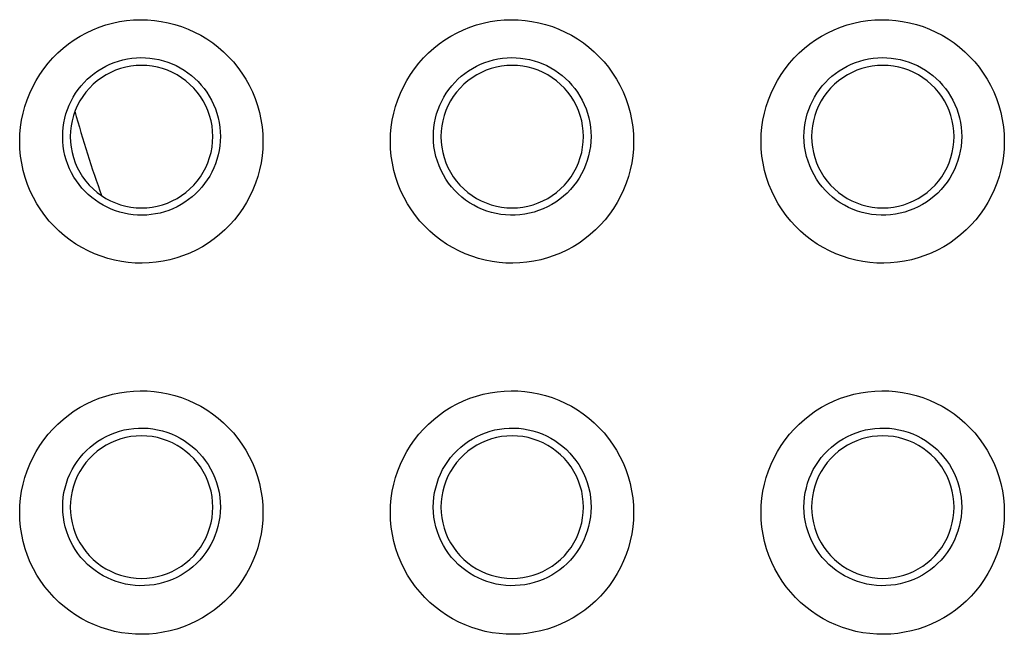
# Model space of a CAD drawing. Units: millimetres. Extents: x -103 to 139, y -78 to 94.
# Drawn here: x 29 to 36, y -52 to -47 of the extents above; entities that cross this region are included whole.
import ezdxf

# ---------------------------------------------------------------- set-up
doc = ezdxf.new("R2010")
doc.units = ezdxf.units.MM
doc.header["$LTSCALE"] = 16.335
doc.layers.add('ASSI', color=7, linetype='CONTINUOUS')

msp = doc.modelspace()

# ---------------------------------------------------------------- linework, layer by layer
at = {"layer": 'ASSI', "color": 250, "linetype": 'CONTINUOUS'}
for points in [[(29.3957, -48.1954), (29.3973, -48.1447), (29.4017, -48.0947), (29.4089, -48.0455), (29.419, -47.9969), (29.4319, -47.949), (29.4475, -47.9021), (29.4658, -47.8561), (29.4868, -47.8111), (29.5103, -47.7675), (29.5362, -47.7255), (29.5645, -47.6849), (29.5951, -47.6461), (29.6278, -47.6093), (29.6627, -47.5742), (29.6995, -47.5414), (29.738, -47.5108), (29.7784, -47.4823), (29.8202, -47.4564), (29.8634, -47.4329), (29.908, -47.4118), (29.9536, -47.3935), (30.0001, -47.3778), (30.0475, -47.3648), (30.0955, -47.3546), (30.144, -47.3472), (30.1931, -47.3425), (30.2421, -47.3407), (30.2912, -47.3418), (30.3403, -47.3456), (30.389, -47.3523), (30.4372, -47.3618), (30.485, -47.3741), (30.5318, -47.3891), (30.5777, -47.4068), (30.6227, -47.4272), (30.6664, -47.4501), (30.7086, -47.4755), (30.7495, -47.5034), (30.7886, -47.5335), (30.8258, -47.5659), (30.8612, -47.6004), (30.8945, -47.6369), (30.9256, -47.6752), (30.9546, -47.7153), (30.9812, -47.7573), (31.0056, -47.8011), (31.0276, -47.8468), (31.0469, -47.8938), (31.0635, -47.9423), (31.0773, -47.9921), (31.088, -48.0424), (31.0956, -48.0929), (31.1002, -48.1439), (31.1017, -48.1954)], [(31.996, -48.1954), (31.9975, -48.1447), (32.0019, -48.0948), (32.0091, -48.0455), (32.0192, -47.9969), (32.0321, -47.949), (32.0477, -47.9021), (32.066, -47.8561), (32.087, -47.8111), (32.1105, -47.7675), (32.1364, -47.7255), (32.1647, -47.6849), (32.1953, -47.6462), (32.228, -47.6093), (32.2629, -47.5743), (32.2997, -47.5414), (32.3382, -47.5108), (32.3786, -47.4824), (32.4204, -47.4564), (32.4636, -47.4329), (32.5082, -47.4119), (32.5537, -47.3935), (32.6002, -47.3778), (32.6477, -47.3648), (32.6957, -47.3546), (32.7442, -47.3472), (32.7932, -47.3425), (32.8423, -47.3407), (32.8914, -47.3418), (32.9405, -47.3456), (32.9892, -47.3523), (33.0374, -47.3618), (33.0851, -47.3741), (33.132, -47.3891), (33.1779, -47.4068), (33.2229, -47.4272), (33.2665, -47.4501), (33.3088, -47.4755), (33.3497, -47.5034), (33.3887, -47.5335), (33.426, -47.5659), (33.4614, -47.6004), (33.4947, -47.6369), (33.5258, -47.6751), (33.5548, -47.7153), (33.5814, -47.7573), (33.6058, -47.8011), (33.6279, -47.8468), (33.6472, -47.8938), (33.6637, -47.9422), (33.6775, -47.9921), (33.6882, -48.0424), (33.6958, -48.0929), (33.7004, -48.1439), (33.702, -48.1954)], [(34.5962, -48.1954), (34.5977, -48.1447), (34.6021, -48.0947), (34.6093, -48.0455), (34.6194, -47.9969), (34.6323, -47.949), (34.6479, -47.9021), (34.6662, -47.8561), (34.6872, -47.8111), (34.7107, -47.7675), (34.7366, -47.7255), (34.7649, -47.6849), (34.7955, -47.6462), (34.8282, -47.6093), (34.8631, -47.5743), (34.8998, -47.5414), (34.9384, -47.5108), (34.9788, -47.4824), (35.0206, -47.4564), (35.0638, -47.4329), (35.1084, -47.4119), (35.1539, -47.3935), (35.2004, -47.3778), (35.2479, -47.3648), (35.2959, -47.3546), (35.3444, -47.3472), (35.3934, -47.3425), (35.4425, -47.3407), (35.4915, -47.3418), (35.5407, -47.3456), (35.5893, -47.3523), (35.6376, -47.3618), (35.6853, -47.3741), (35.7322, -47.3891), (35.7781, -47.4068), (35.8231, -47.4272), (35.8667, -47.4501), (35.909, -47.4755), (35.9499, -47.5034), (35.9889, -47.5335), (36.0262, -47.5658), (36.0616, -47.6004), (36.0949, -47.6369), (36.126, -47.6751), (36.155, -47.7153), (36.1816, -47.7572), (36.206, -47.8011), (36.2281, -47.8468), (36.2474, -47.8938), (36.2639, -47.9422), (36.2777, -47.9921), (36.2884, -48.0424), (36.2961, -48.0929), (36.3006, -48.1439), (36.3022, -48.1954)], [(29.6972, -48.1615), (29.6981, -48.1288), (29.7009, -48.0964), (29.7055, -48.0644), (29.712, -48.0329), (29.7203, -48.0019), (29.7303, -47.9715), (29.7422, -47.9416), (29.7557, -47.9124), (29.7709, -47.8842), (29.7877, -47.8568), (29.8061, -47.8305), (29.8258, -47.8054), (29.847, -47.7815), (29.8696, -47.7588), (29.8935, -47.7374), (29.9186, -47.7175), (29.9446, -47.6991), (29.9718, -47.6822), (29.9999, -47.6669), (30.0288, -47.6533), (30.0584, -47.6413), (30.0888, -47.6311), (30.1196, -47.6226), (30.1508, -47.616), (30.1823, -47.6112), (30.2141, -47.6081), (30.2459, -47.607), (30.2777, -47.6076), (30.3096, -47.6102), (30.3413, -47.6145), (30.3727, -47.6207), (30.4037, -47.6287), (30.4343, -47.6385), (30.4641, -47.65), (30.4932, -47.6632), (30.5216, -47.6781), (30.5491, -47.6946), (30.5755, -47.7127), (30.6009, -47.7322), (30.6251, -47.7533), (30.6481, -47.7757), (30.6697, -47.7994), (30.6898, -47.8242), (30.7085, -47.8502), (30.7258, -47.8775), (30.7416, -47.9059), (30.7558, -47.9355), (30.7683, -47.966), (30.779, -47.9975), (30.7878, -48.0297), (30.7947, -48.0623), (30.7996, -48.0952), (30.8025, -48.1283), (30.8034, -48.1615)], [(32.2972, -48.1615), (32.2981, -48.1288), (32.3008, -48.0964), (32.3055, -48.0644), (32.312, -48.0329), (32.3203, -48.0019), (32.3303, -47.9715), (32.3422, -47.9416), (32.3557, -47.9124), (32.3709, -47.8842), (32.3877, -47.8569), (32.406, -47.8306), (32.4258, -47.8054), (32.447, -47.7815), (32.4696, -47.7588), (32.4935, -47.7374), (32.5185, -47.7175), (32.5446, -47.6991), (32.5718, -47.6822), (32.5999, -47.6669), (32.6288, -47.6533), (32.6584, -47.6413), (32.6888, -47.6311), (32.7196, -47.6226), (32.7507, -47.616), (32.7823, -47.6112), (32.814, -47.6081), (32.8459, -47.607), (32.8777, -47.6076), (32.9096, -47.6102), (32.9413, -47.6145), (32.9727, -47.6207), (33.0037, -47.6287), (33.0342, -47.6384), (33.0641, -47.65), (33.0932, -47.6632), (33.1216, -47.6781), (33.1491, -47.6946), (33.1755, -47.7127), (33.2009, -47.7322), (33.2251, -47.7533), (33.248, -47.7757), (33.2696, -47.7994), (33.2898, -47.8242), (33.3085, -47.8502), (33.3258, -47.8775), (33.3416, -47.9059), (33.3558, -47.9355), (33.3683, -47.966), (33.379, -47.9975), (33.3878, -48.0297), (33.3947, -48.0623), (33.3996, -48.0952), (33.4025, -48.1283), (33.4034, -48.1615)], [(34.8972, -48.1615), (34.8981, -48.1288), (34.9008, -48.0964), (34.9055, -48.0644), (34.912, -48.0329), (34.9203, -48.0019), (34.9303, -47.9715), (34.9421, -47.9416), (34.9557, -47.9125), (34.9709, -47.8842), (34.9877, -47.8569), (35.006, -47.8306), (35.0258, -47.8054), (35.047, -47.7815), (35.0696, -47.7588), (35.0935, -47.7374), (35.1185, -47.7175), (35.1446, -47.6991), (35.1718, -47.6822), (35.1999, -47.6669), (35.2287, -47.6533), (35.2584, -47.6413), (35.2887, -47.6311), (35.3195, -47.6226), (35.3507, -47.616), (35.3822, -47.6112), (35.414, -47.6082), (35.4458, -47.607), (35.4777, -47.6076), (35.5095, -47.6102), (35.5413, -47.6145), (35.5727, -47.6207), (35.6037, -47.6287), (35.6342, -47.6384), (35.6641, -47.65), (35.6932, -47.6632), (35.7215, -47.6781), (35.749, -47.6946), (35.7755, -47.7127), (35.8008, -47.7322), (35.8251, -47.7533), (35.848, -47.7757), (35.8696, -47.7994), (35.8898, -47.8242), (35.9085, -47.8502), (35.9257, -47.8775), (35.9416, -47.9059), (35.9558, -47.9355), (35.9683, -47.966), (35.979, -47.9975), (35.9878, -48.0297), (35.9947, -48.0623), (35.9996, -48.0952), (36.0025, -48.1283), (36.0034, -48.1615)], [(31.1017, -48.1954), (31.1001, -48.2461), (31.0957, -48.2961), (31.0885, -48.3453), (31.0784, -48.3939), (31.0654, -48.4418), (31.0498, -48.4887), (31.0315, -48.5346), (31.0104, -48.5797), (30.9869, -48.6232), (30.961, -48.6652), (30.9326, -48.7058), (30.9021, -48.7445), (30.8693, -48.7813), (30.8344, -48.8163), (30.7977, -48.8491), (30.7591, -48.8797), (30.7187, -48.9081), (30.677, -48.934), (30.6338, -48.9575), (30.5893, -48.9785), (30.5438, -48.9968), (30.4973, -49.0124), (30.4499, -49.0254), (30.402, -49.0356), (30.3535, -49.0431), (30.3046, -49.0477), (30.2556, -49.0495), (30.2066, -49.0485), (30.1575, -49.0446), (30.1089, -49.038), (30.0607, -49.0285), (30.013, -49.0162), (29.9662, -49.0013), (29.9203, -48.9836), (29.8753, -48.9633), (29.8317, -48.9404), (29.7894, -48.9151), (29.7486, -48.8872), (29.7095, -48.8571), (29.6722, -48.8248), (29.6367, -48.7903), (29.6034, -48.7539), (29.5723, -48.7156), (29.5433, -48.6755), (29.5166, -48.6335), (29.4922, -48.5897), (29.4701, -48.5441), (29.4508, -48.4971), (29.4342, -48.4486), (29.4204, -48.3988), (29.4096, -48.3485), (29.4019, -48.2979), (29.3973, -48.2469), (29.3957, -48.1954)], [(30.8034, -48.1615), (30.8024, -48.1941), (30.7994, -48.2265), (30.7946, -48.2585), (30.7879, -48.2899), (30.7795, -48.3208), (30.7693, -48.3512), (30.7574, -48.381), (30.7437, -48.41), (30.7284, -48.4381), (30.7115, -48.4653), (30.6931, -48.4914), (30.6733, -48.5164), (30.6521, -48.5402), (30.6295, -48.5627), (30.6056, -48.5839), (30.5806, -48.6037), (30.5545, -48.6219), (30.5275, -48.6387), (30.4995, -48.6538), (30.4707, -48.6673), (30.4412, -48.6791), (30.411, -48.6893), (30.3803, -48.6976), (30.3493, -48.7042), (30.318, -48.7089), (30.2864, -48.7119), (30.2547, -48.7131), (30.2231, -48.7124), (30.1914, -48.71), (30.1598, -48.7056), (30.1286, -48.6995), (30.0978, -48.6917), (30.0674, -48.682), (30.0376, -48.6706), (30.0086, -48.6575), (29.9803, -48.6427), (29.9529, -48.6264), (29.9265, -48.6085), (29.9012, -48.589), (29.877, -48.5682), (29.854, -48.5459), (29.8324, -48.5224), (29.8122, -48.4977), (29.7935, -48.4719), (29.7761, -48.4448), (29.7602, -48.4164), (29.7459, -48.387), (29.7333, -48.3566), (29.7224, -48.3252), (29.7134, -48.2931), (29.7064, -48.2605), (29.7013, -48.2277), (29.6983, -48.1946), (29.6972, -48.1615)], [(33.702, -48.1954), (33.7003, -48.2461), (33.6959, -48.2961), (33.6887, -48.3453), (33.6786, -48.3939), (33.6657, -48.4418), (33.65, -48.4886), (33.6317, -48.5346), (33.6107, -48.5796), (33.5872, -48.6232), (33.5612, -48.6652), (33.5328, -48.7058), (33.5023, -48.7445), (33.4695, -48.7813), (33.4346, -48.8163), (33.3979, -48.8491), (33.3594, -48.8797), (33.319, -48.9081), (33.2772, -48.934), (33.2341, -48.9575), (33.1895, -48.9784), (33.144, -48.9968), (33.0976, -49.0124), (33.0502, -49.0254), (33.0023, -49.0356), (32.9538, -49.043), (32.9049, -49.0477), (32.8559, -49.0495), (32.8068, -49.0485), (32.7578, -49.0446), (32.7092, -49.038), (32.661, -49.0285), (32.6133, -49.0162), (32.5664, -49.0013), (32.5205, -48.9836), (32.4756, -48.9633), (32.4319, -48.9404), (32.3897, -48.9151), (32.3488, -48.8872), (32.3097, -48.8571), (32.2724, -48.8248), (32.237, -48.7903), (32.2036, -48.7539), (32.1725, -48.7156), (32.1435, -48.6755), (32.1168, -48.6336), (32.0924, -48.5897), (32.0703, -48.5441), (32.051, -48.4971), (32.0344, -48.4486), (32.0206, -48.3988), (32.0098, -48.3485), (32.0022, -48.298), (31.9975, -48.2469), (31.996, -48.1954)], [(33.4034, -48.1615), (33.4022, -48.196), (33.3989, -48.2303), (33.3935, -48.2641), (33.3861, -48.2973), (33.3767, -48.3298), (33.3653, -48.3617), (33.352, -48.393), (33.3367, -48.4233), (33.3197, -48.4526), (33.3009, -48.4808), (33.2804, -48.5077), (33.2585, -48.5333), (33.235, -48.5575), (33.21, -48.5802), (33.1836, -48.6014), (33.1561, -48.6209), (33.1275, -48.6386), (33.0978, -48.6546), (33.0672, -48.6688), (33.0359, -48.681), (33.0039, -48.6914), (32.9713, -48.6997), (32.9383, -48.7061), (32.905, -48.7104), (32.8716, -48.7127), (32.838, -48.713), (32.8044, -48.7112), (32.771, -48.7074), (32.7378, -48.7015), (32.705, -48.6937), (32.6727, -48.6838), (32.6412, -48.672), (32.6103, -48.6583), (32.5803, -48.6427), (32.5514, -48.6254), (32.5236, -48.6063), (32.4968, -48.5855), (32.4714, -48.563), (32.4475, -48.5391), (32.4252, -48.5139), (32.4044, -48.4873), (32.3852, -48.4593), (32.3675, -48.4299), (32.3516, -48.3992), (32.3375, -48.3674), (32.3254, -48.3345), (32.3154, -48.3007), (32.3075, -48.2663), (32.3018, -48.2316), (32.2984, -48.1966), (32.2972, -48.1615)], [(36.3022, -48.1954), (36.3006, -48.2461), (36.2961, -48.296), (36.2889, -48.3453), (36.2788, -48.3939), (36.2659, -48.4417), (36.2503, -48.4886), (36.2319, -48.5346), (36.2109, -48.5796), (36.1874, -48.6232), (36.1615, -48.6652), (36.1331, -48.7057), (36.1025, -48.7444), (36.0698, -48.7813), (36.0349, -48.8163), (35.9982, -48.849), (35.9596, -48.8796), (35.9192, -48.908), (35.8775, -48.934), (35.8343, -48.9574), (35.7898, -48.9784), (35.7443, -48.9968), (35.6978, -49.0124), (35.6504, -49.0254), (35.6025, -49.0356), (35.5541, -49.043), (35.5051, -49.0477), (35.4561, -49.0495), (35.4071, -49.0485), (35.358, -49.0446), (35.3094, -49.038), (35.2612, -49.0285), (35.2135, -49.0163), (35.1667, -49.0013), (35.1208, -48.9836), (35.0758, -48.9633), (35.0322, -48.9404), (34.9899, -48.9151), (34.949, -48.8872), (34.9099, -48.8571), (34.8727, -48.8248), (34.8372, -48.7903), (34.8039, -48.7539), (34.7727, -48.7156), (34.7437, -48.6755), (34.7171, -48.6336), (34.6926, -48.5897), (34.6706, -48.5441), (34.6512, -48.4971), (34.6346, -48.4486), (34.6208, -48.3988), (34.61, -48.3485), (34.6024, -48.2979), (34.5977, -48.2469), (34.5962, -48.1954)], [(36.0034, -48.1615), (36.0022, -48.196), (35.9989, -48.2302), (35.9935, -48.2641), (35.9861, -48.2973), (35.9767, -48.3298), (35.9653, -48.3617), (35.952, -48.393), (35.9367, -48.4233), (35.9197, -48.4526), (35.9009, -48.4808), (35.8805, -48.5077), (35.8585, -48.5333), (35.835, -48.5575), (35.81, -48.5802), (35.7836, -48.6014), (35.7561, -48.6209), (35.7275, -48.6386), (35.6979, -48.6546), (35.6672, -48.6688), (35.6359, -48.681), (35.6039, -48.6913), (35.5713, -48.6997), (35.5383, -48.7061), (35.505, -48.7104), (35.4716, -48.7127), (35.438, -48.713), (35.4044, -48.7112), (35.371, -48.7074), (35.3378, -48.7015), (35.305, -48.6937), (35.2727, -48.6838), (35.2412, -48.672), (35.2103, -48.6583), (35.1803, -48.6427), (35.1514, -48.6254), (35.1236, -48.6063), (35.0969, -48.5855), (35.0714, -48.563), (35.0475, -48.5391), (35.0252, -48.5139), (35.0044, -48.4873), (34.9852, -48.4593), (34.9675, -48.4299), (34.9516, -48.3992), (34.9375, -48.3674), (34.9254, -48.3345), (34.9153, -48.3007), (34.9075, -48.2663), (34.9018, -48.2316), (34.8984, -48.1966), (34.8972, -48.1615)], [(29.3956, -50.8), (29.3972, -50.7493), (29.4016, -50.6992), (29.4088, -50.6499), (29.4189, -50.6012), (29.4318, -50.5533), (29.4475, -50.5064), (29.4658, -50.4603), (29.4868, -50.4153), (29.5103, -50.3717), (29.5363, -50.3297), (29.5647, -50.2891), (29.5952, -50.2503), (29.628, -50.2135), (29.6629, -50.1785), (29.6996, -50.1457), (29.7382, -50.1151), (29.7786, -50.0867), (29.8203, -50.0607), (29.8635, -50.0372), (29.908, -50.0162), (29.9535, -49.9979), (30, -49.9822), (30.0474, -49.9692), (30.0954, -49.959), (30.1438, -49.9516), (30.1928, -49.947), (30.2418, -49.9451), (30.2908, -49.9462), (30.3399, -49.95), (30.3886, -49.9567), (30.4367, -49.9661), (30.4845, -49.9784), (30.5313, -49.9934), (30.5772, -50.011), (30.6222, -50.0314), (30.6659, -50.0542), (30.7081, -50.0796), (30.749, -50.1075), (30.7881, -50.1376), (30.8254, -50.1699), (30.8609, -50.2045), (30.8943, -50.2409), (30.9254, -50.2792), (30.9544, -50.3194), (30.9811, -50.3614), (31.0055, -50.4053), (31.0276, -50.451), (31.0469, -50.498), (31.0635, -50.5465), (31.0773, -50.5964), (31.0881, -50.6468), (31.0957, -50.6974), (31.1003, -50.7485), (31.1019, -50.8)], [(31.9958, -50.8), (31.9974, -50.7493), (32.0018, -50.6992), (32.009, -50.6499), (32.0191, -50.6013), (32.0321, -50.5533), (32.0477, -50.5064), (32.066, -50.4603), (32.087, -50.4153), (32.1105, -50.3717), (32.1365, -50.3297), (32.1649, -50.2891), (32.1954, -50.2504), (32.2282, -50.2135), (32.2631, -50.1785), (32.2998, -50.1457), (32.3384, -50.1151), (32.3787, -50.0867), (32.4205, -50.0607), (32.4637, -50.0373), (32.5082, -50.0163), (32.5537, -49.9979), (32.6002, -49.9823), (32.6476, -49.9693), (32.6955, -49.959), (32.744, -49.9516), (32.793, -49.947), (32.842, -49.9451), (32.891, -49.9462), (32.9401, -49.95), (32.9887, -49.9566), (33.0369, -49.9661), (33.0847, -49.9784), (33.1315, -49.9933), (33.1774, -50.011), (33.2224, -50.0314), (33.266, -50.0542), (33.3083, -50.0796), (33.3492, -50.1075), (33.3883, -50.1376), (33.4256, -50.1699), (33.4611, -50.2045), (33.4945, -50.2409), (33.5256, -50.2792), (33.5546, -50.3194), (33.5813, -50.3614), (33.6057, -50.4053), (33.6278, -50.451), (33.6471, -50.498), (33.6637, -50.5465), (33.6775, -50.5964), (33.6883, -50.6468), (33.6959, -50.6974), (33.7005, -50.7484), (33.7021, -50.8)], [(34.5961, -50.8), (34.5976, -50.7493), (34.602, -50.6992), (34.6093, -50.6499), (34.6194, -50.6013), (34.6323, -50.5533), (34.6479, -50.5064), (34.6662, -50.4604), (34.6873, -50.4153), (34.7107, -50.3718), (34.7367, -50.3297), (34.7651, -50.2891), (34.7956, -50.2504), (34.8283, -50.2135), (34.8633, -50.1785), (34.9, -50.1457), (34.9385, -50.1151), (34.9789, -50.0867), (35.0207, -50.0607), (35.0638, -50.0373), (35.1084, -50.0163), (35.1539, -49.9979), (35.2003, -49.9823), (35.2478, -49.9693), (35.2957, -49.959), (35.3441, -49.9516), (35.3931, -49.947), (35.4421, -49.9451), (35.4912, -49.9461), (35.5402, -49.95), (35.5889, -49.9566), (35.6371, -49.9661), (35.6848, -49.9784), (35.7317, -49.9933), (35.7776, -50.011), (35.8226, -50.0313), (35.8662, -50.0542), (35.9085, -50.0796), (35.9494, -50.1074), (35.9885, -50.1375), (36.0258, -50.1699), (36.0613, -50.2044), (36.0947, -50.2409), (36.1258, -50.2792), (36.1548, -50.3194), (36.1815, -50.3613), (36.2059, -50.4052), (36.228, -50.4509), (36.2474, -50.498), (36.2639, -50.5465), (36.2777, -50.5964), (36.2885, -50.6468), (36.2961, -50.6974), (36.3007, -50.7484), (36.3023, -50.8)], [(29.6971, -50.7615), (29.6981, -50.7269), (29.7012, -50.6925), (29.7064, -50.6586), (29.7137, -50.6253), (29.723, -50.5926), (29.7342, -50.5606), (29.7474, -50.5292), (29.7626, -50.4987), (29.7796, -50.4693), (29.7983, -50.4409), (29.8187, -50.4138), (29.8406, -50.388), (29.8641, -50.3637), (29.8891, -50.3408), (29.9156, -50.3194), (29.9431, -50.2998), (29.9717, -50.2819), (30.0015, -50.2658), (30.0323, -50.2515), (30.0637, -50.2391), (30.0958, -50.2287), (30.1286, -50.2202), (30.1618, -50.2138), (30.1952, -50.2094), (30.2288, -50.2071), (30.2626, -50.2068), (30.2963, -50.2086), (30.3299, -50.2124), (30.3632, -50.2183), (30.3963, -50.2263), (30.4286, -50.2362), (30.4603, -50.2481), (30.4913, -50.2619), (30.5214, -50.2777), (30.5504, -50.2951), (30.5783, -50.3144), (30.6051, -50.3354), (30.6305, -50.358), (30.6545, -50.3821), (30.6768, -50.4075), (30.6976, -50.4343), (30.7168, -50.4625), (30.7344, -50.492), (30.7502, -50.5229), (30.7642, -50.5549), (30.7761, -50.5879), (30.7861, -50.6219), (30.7938, -50.6564), (30.7993, -50.6912), (30.8025, -50.7263), (30.8035, -50.7615)], [(32.2971, -50.7615), (32.2981, -50.7269), (32.3012, -50.6925), (32.3064, -50.6586), (32.3137, -50.6253), (32.3229, -50.5926), (32.3342, -50.5606), (32.3474, -50.5292), (32.3626, -50.4987), (32.3795, -50.4693), (32.3983, -50.4409), (32.4187, -50.4138), (32.4406, -50.3881), (32.4641, -50.3637), (32.4891, -50.3408), (32.5155, -50.3195), (32.5431, -50.2998), (32.5717, -50.2819), (32.6015, -50.2658), (32.6322, -50.2515), (32.6637, -50.2391), (32.6958, -50.2287), (32.7285, -50.2202), (32.7617, -50.2138), (32.7951, -50.2094), (32.8288, -50.2071), (32.8626, -50.2068), (32.8963, -50.2086), (32.9298, -50.2124), (32.9632, -50.2183), (32.9962, -50.2263), (33.0286, -50.2362), (33.0603, -50.2481), (33.0913, -50.2619), (33.1214, -50.2776), (33.1504, -50.2951), (33.1783, -50.3144), (33.2051, -50.3354), (33.2305, -50.358), (33.2545, -50.3821), (33.2768, -50.4075), (33.2976, -50.4343), (33.3168, -50.4625), (33.3344, -50.492), (33.3502, -50.5229), (33.3641, -50.5549), (33.3761, -50.5879), (33.386, -50.6219), (33.3938, -50.6564), (33.3992, -50.6912), (33.4025, -50.7263), (33.4035, -50.7615)], [(34.8971, -50.7615), (34.898, -50.7269), (34.9012, -50.6925), (34.9064, -50.6586), (34.9137, -50.6253), (34.9229, -50.5927), (34.9342, -50.5606), (34.9474, -50.5292), (34.9626, -50.4987), (34.9795, -50.4693), (34.9982, -50.4409), (35.0186, -50.4138), (35.0406, -50.3881), (35.0641, -50.3637), (35.0891, -50.3408), (35.1155, -50.3195), (35.1431, -50.2998), (35.1717, -50.2819), (35.2014, -50.2658), (35.2322, -50.2515), (35.2637, -50.2391), (35.2958, -50.2287), (35.3285, -50.2202), (35.3617, -50.2138), (35.3951, -50.2094), (35.4287, -50.2071), (35.4625, -50.2068), (35.4962, -50.2086), (35.5298, -50.2124), (35.5632, -50.2183), (35.5962, -50.2262), (35.6286, -50.2362), (35.6603, -50.2481), (35.6913, -50.2619), (35.7214, -50.2776), (35.7504, -50.2951), (35.7783, -50.3144), (35.8051, -50.3354), (35.8305, -50.358), (35.8545, -50.3821), (35.8768, -50.4075), (35.8975, -50.4343), (35.9168, -50.4624), (35.9343, -50.492), (35.9502, -50.5229), (35.9641, -50.5549), (35.9761, -50.5879), (35.986, -50.6219), (35.9938, -50.6564), (35.9992, -50.6912), (36.0025, -50.7263), (36.0035, -50.7615)], [(30.8035, -50.7615), (30.8023, -50.7961), (30.799, -50.8303), (30.7936, -50.8642), (30.7861, -50.8974), (30.7767, -50.93), (30.7653, -50.962), (30.7519, -50.9932), (30.7366, -51.0235), (30.7195, -51.0528), (30.7007, -51.081), (30.6803, -51.1079), (30.6583, -51.1335), (30.6348, -51.1576), (30.6097, -51.1803), (30.5834, -51.2015), (30.5559, -51.221), (30.5274, -51.2386), (30.4977, -51.2546), (30.4671, -51.2687), (30.4358, -51.281), (30.4038, -51.2913), (30.3713, -51.2996), (30.3383, -51.306), (30.3051, -51.3103), (30.2717, -51.3126), (30.2382, -51.3129), (30.2047, -51.3111), (30.1713, -51.3073), (30.1381, -51.3015), (30.1053, -51.2937), (30.0731, -51.2839), (30.0416, -51.2721), (30.0107, -51.2584), (29.9807, -51.2429), (29.9518, -51.2256), (29.9239, -51.2065), (29.8972, -51.1857), (29.8718, -51.1633), (29.8478, -51.1394), (29.8255, -51.1142), (29.8046, -51.0876), (29.7853, -51.0596), (29.7677, -51.0302), (29.7517, -50.9995), (29.7376, -50.9677), (29.7254, -50.9347), (29.7154, -50.9008), (29.7074, -50.8664), (29.7018, -50.8317), (29.6983, -50.7966), (29.6971, -50.7615)], [(33.4035, -50.7615), (33.4023, -50.7961), (33.399, -50.8303), (33.3936, -50.8642), (33.3861, -50.8974), (33.3767, -50.93), (33.3653, -50.9619), (33.3519, -50.9932), (33.3366, -51.0235), (33.3195, -51.0528), (33.3007, -51.081), (33.2803, -51.1079), (33.2583, -51.1335), (33.2348, -51.1576), (33.2098, -51.1803), (33.1834, -51.2015), (33.1559, -51.2209), (33.1274, -51.2386), (33.0977, -51.2546), (33.0671, -51.2687), (33.0358, -51.281), (33.0039, -51.2913), (32.9713, -51.2996), (32.9384, -51.306), (32.9052, -51.3103), (32.8718, -51.3126), (32.8382, -51.3129), (32.8047, -51.3111), (32.7714, -51.3073), (32.7382, -51.3015), (32.7054, -51.2937), (32.6731, -51.2839), (32.6416, -51.2721), (32.6107, -51.2584), (32.5807, -51.2429), (32.5518, -51.2256), (32.524, -51.2065), (32.4972, -51.1857), (32.4718, -51.1633), (32.4478, -51.1394), (32.4255, -51.1142), (32.4046, -51.0876), (32.3853, -51.0596), (32.3676, -51.0302), (32.3517, -50.9995), (32.3376, -50.9677), (32.3254, -50.9347), (32.3153, -50.9008), (32.3074, -50.8664), (32.3018, -50.8317), (32.2983, -50.7966), (32.2971, -50.7615)], [(36.0035, -50.7615), (36.0023, -50.7961), (35.999, -50.8303), (35.9936, -50.8642), (35.9861, -50.8974), (35.9767, -50.93), (35.9653, -50.9619), (35.9519, -50.9932), (35.9366, -51.0235), (35.9195, -51.0528), (35.9007, -51.081), (35.8803, -51.1079), (35.8583, -51.1335), (35.8348, -51.1576), (35.8098, -51.1803), (35.7834, -51.2015), (35.7559, -51.2209), (35.7274, -51.2386), (35.6978, -51.2546), (35.6672, -51.2687), (35.6359, -51.281), (35.6039, -51.2913), (35.5714, -51.2996), (35.5384, -51.306), (35.5052, -51.3103), (35.4718, -51.3126), (35.4382, -51.3129), (35.4047, -51.3111), (35.3714, -51.3073), (35.3382, -51.3015), (35.3054, -51.2937), (35.2732, -51.2839), (35.2416, -51.2721), (35.2108, -51.2585), (35.1807, -51.2429), (35.1518, -51.2256), (35.124, -51.2065), (35.0972, -51.1857), (35.0718, -51.1633), (35.0478, -51.1394), (35.0255, -51.1142), (35.0046, -51.0876), (34.9853, -51.0596), (34.9676, -51.0302), (34.9517, -50.9995), (34.9376, -50.9677), (34.9254, -50.9347), (34.9153, -50.9009), (34.9074, -50.8664), (34.9017, -50.8317), (34.8983, -50.7966), (34.8971, -50.7615)], [(31.1019, -50.8), (31.1002, -50.8508), (31.0958, -50.9008), (31.0885, -50.9501), (31.0784, -50.9988), (31.0655, -51.0467), (31.0498, -51.0936), (31.0314, -51.1396), (31.0103, -51.1847), (30.9868, -51.2282), (30.9609, -51.2702), (30.9324, -51.3108), (30.9019, -51.3495), (30.8691, -51.3863), (30.8342, -51.4213), (30.7975, -51.454), (30.7589, -51.4846), (30.7186, -51.513), (30.6768, -51.5389), (30.6337, -51.5623), (30.5892, -51.5832), (30.5438, -51.6015), (30.4974, -51.6172), (30.45, -51.6301), (30.4022, -51.6403), (30.3538, -51.6478), (30.3049, -51.6524), (30.2559, -51.6542), (30.207, -51.6532), (30.158, -51.6494), (30.1094, -51.6428), (30.0613, -51.6334), (30.0136, -51.6211), (29.9668, -51.6062), (29.9209, -51.5886), (29.8759, -51.5683), (29.8323, -51.5455), (29.79, -51.5202), (29.7491, -51.4923), (29.71, -51.4623), (29.6727, -51.43), (29.6371, -51.3955), (29.6038, -51.359), (29.5726, -51.3208), (29.5435, -51.2806), (29.5168, -51.2387), (29.4923, -51.1948), (29.4702, -51.1491), (29.4508, -51.1021), (29.4342, -51.0536), (29.4204, -51.0037), (29.4095, -50.9533), (29.4019, -50.9027), (29.3972, -50.8516), (29.3956, -50.8)], [(33.7021, -50.8), (33.7005, -50.8508), (33.696, -50.9008), (33.6887, -50.9501), (33.6786, -50.9988), (33.6657, -51.0467), (33.65, -51.0936), (33.6316, -51.1396), (33.6106, -51.1846), (33.5871, -51.2282), (33.5611, -51.2702), (33.5327, -51.3108), (33.5021, -51.3495), (33.4694, -51.3863), (33.4344, -51.4212), (33.3977, -51.454), (33.3592, -51.4846), (33.3188, -51.5129), (33.2771, -51.5388), (33.234, -51.5623), (33.1895, -51.5832), (33.144, -51.6015), (33.0976, -51.6171), (33.0503, -51.6301), (33.0024, -51.6403), (32.954, -51.6477), (32.9051, -51.6524), (32.8562, -51.6542), (32.8072, -51.6532), (32.7582, -51.6494), (32.7097, -51.6428), (32.6615, -51.6334), (32.6138, -51.6211), (32.567, -51.6062), (32.5211, -51.5886), (32.4761, -51.5683), (32.4325, -51.5455), (32.3902, -51.5202), (32.3493, -51.4924), (32.3102, -51.4623), (32.2729, -51.43), (32.2374, -51.3955), (32.204, -51.359), (32.1728, -51.3208), (32.1437, -51.2806), (32.117, -51.2387), (32.0926, -51.1948), (32.0704, -51.1491), (32.051, -51.1021), (32.0344, -51.0536), (32.0206, -51.0037), (32.0097, -50.9533), (32.0021, -50.9027), (31.9974, -50.8516), (31.9958, -50.8)], [(36.3023, -50.8), (36.3007, -50.8508), (36.2962, -50.9008), (36.289, -50.9501), (36.2788, -50.9987), (36.2659, -51.0467), (36.2502, -51.0936), (36.2319, -51.1396), (36.2108, -51.1846), (36.1873, -51.2282), (36.1613, -51.2702), (36.1329, -51.3107), (36.1023, -51.3494), (36.0696, -51.3862), (36.0347, -51.4212), (35.998, -51.454), (35.9594, -51.4845), (35.9191, -51.5129), (35.8773, -51.5388), (35.8342, -51.5622), (35.7897, -51.5832), (35.7443, -51.6015), (35.6979, -51.6171), (35.6506, -51.6301), (35.6027, -51.6403), (35.5543, -51.6477), (35.5054, -51.6524), (35.4565, -51.6542), (35.4075, -51.6532), (35.3585, -51.6494), (35.3099, -51.6428), (35.2618, -51.6334), (35.2141, -51.6212), (35.1673, -51.6063), (35.1214, -51.5886), (35.0764, -51.5683), (35.0328, -51.5455), (34.9905, -51.5202), (34.9496, -51.4924), (34.9104, -51.4623), (34.8731, -51.43), (34.8376, -51.3955), (34.8042, -51.3591), (34.773, -51.3208), (34.744, -51.2806), (34.7172, -51.2387), (34.6928, -51.1948), (34.6706, -51.1491), (34.6513, -51.1021), (34.6347, -51.0536), (34.6208, -51.0037), (34.61, -50.9533), (34.6023, -50.9027), (34.5976, -50.8516), (34.5961, -50.8)]]:
    msp.add_lwpolyline(points, dxfattribs=at)
at = {"layer": 'ASSI', "color": 7, "linetype": 'CONTINUOUS'}
for points in [[(30.7502, -48.1615), (30.7488, -48.1237), (30.7446, -48.0866), (30.7377, -48.0501), (30.728, -48.0141), (30.7156, -47.9787), (30.7007, -47.9444), (30.6832, -47.9114), (30.6632, -47.8796), (30.641, -47.8495), (30.6166, -47.8213), (30.5901, -47.7948), (30.5618, -47.7704), (30.5317, -47.7483), (30.4999, -47.7283), (30.4669, -47.7109), (30.4327, -47.696), (30.3973, -47.6836), (30.3613, -47.674), (30.3248, -47.6671), (30.2876, -47.6629), (30.2505, -47.6615), (30.2134, -47.6628), (30.1763, -47.667), (30.1398, -47.6738), (30.1038, -47.6834), (30.0685, -47.6957), (30.0343, -47.7105), (30.0012, -47.7279), (29.9693, -47.7479), (29.9392, -47.77), (29.9108, -47.7944), (29.8842, -47.8209), (29.8597, -47.8492), (29.8374, -47.8794), (29.8174, -47.9113), (29.7998, -47.9444), (29.7849, -47.9787), (29.7724, -48.0142), (29.7628, -48.0503), (29.7559, -48.0868), (29.7517, -48.1238), (29.7502, -48.1615)], [(33.3502, -48.1615), (33.3488, -48.1237), (33.3446, -48.0866), (33.3377, -48.0501), (33.328, -48.0141), (33.3156, -47.9787), (33.3007, -47.9444), (33.2832, -47.9114), (33.2632, -47.8796), (33.241, -47.8495), (33.2166, -47.8212), (33.1901, -47.7947), (33.1618, -47.7704), (33.1317, -47.7483), (33.0999, -47.7283), (33.0669, -47.7109), (33.0327, -47.696), (32.9973, -47.6836), (32.9613, -47.674), (32.9247, -47.6671), (32.8876, -47.6629), (32.8505, -47.6615), (32.8134, -47.6628), (32.7763, -47.667), (32.7398, -47.6738), (32.7038, -47.6834), (32.6685, -47.6957), (32.6343, -47.7105), (32.6012, -47.728), (32.5693, -47.7479), (32.5392, -47.77), (32.5108, -47.7944), (32.4842, -47.8209), (32.4597, -47.8492), (32.4374, -47.8794), (32.4174, -47.9113), (32.3998, -47.9444), (32.3849, -47.9787), (32.3724, -48.0142), (32.3628, -48.0503), (32.3559, -48.0868), (32.3517, -48.1238), (32.3502, -48.1615)], [(35.9502, -48.1615), (35.9488, -48.1237), (35.9446, -48.0866), (35.9377, -48.0501), (35.928, -48.0141), (35.9156, -47.9787), (35.9007, -47.9444), (35.8832, -47.9114), (35.8632, -47.8796), (35.841, -47.8495), (35.8166, -47.8212), (35.7901, -47.7947), (35.7618, -47.7704), (35.7317, -47.7483), (35.6999, -47.7283), (35.6669, -47.7109), (35.6327, -47.696), (35.5973, -47.6836), (35.5613, -47.674), (35.5247, -47.6671), (35.4876, -47.6629), (35.4504, -47.6615), (35.4133, -47.6628), (35.3763, -47.667), (35.3398, -47.6738), (35.3038, -47.6834), (35.2684, -47.6957), (35.2342, -47.7105), (35.2012, -47.728), (35.1693, -47.7479), (35.1392, -47.77), (35.1108, -47.7944), (35.0841, -47.8209), (35.0597, -47.8492), (35.0374, -47.8794), (35.0174, -47.9113), (34.9998, -47.9444), (34.9849, -47.9787), (34.9724, -48.0142), (34.9628, -48.0503), (34.9559, -48.0868), (34.9517, -48.1238), (34.9502, -48.1615)], [(29.7502, -48.1615), (29.7517, -48.1992), (29.7559, -48.2363), (29.7628, -48.2728), (29.7725, -48.3089), (29.7849, -48.3443), (29.7998, -48.3785), (29.8173, -48.4116), (29.8373, -48.4434), (29.8595, -48.4735), (29.8839, -48.5017), (29.9104, -48.5282), (29.9387, -48.5526), (29.9688, -48.5747), (30.0006, -48.5947), (30.0336, -48.6121), (30.0678, -48.627), (30.1032, -48.6393), (30.1392, -48.649), (30.1757, -48.6559), (30.2129, -48.6601), (30.25, -48.6615), (30.2871, -48.6601), (30.3241, -48.656), (30.3606, -48.6491), (30.3966, -48.6395), (30.4319, -48.6273), (30.4661, -48.6124), (30.4992, -48.595), (30.5311, -48.5751), (30.5612, -48.553), (30.5896, -48.5286), (30.6163, -48.5021), (30.6407, -48.4737), (30.663, -48.4436), (30.6831, -48.4117), (30.7006, -48.3786), (30.7156, -48.3443), (30.728, -48.3087), (30.7377, -48.2727), (30.7446, -48.2362), (30.7488, -48.1991), (30.7502, -48.1615)], [(32.3502, -48.1615), (32.3517, -48.1992), (32.3559, -48.2363), (32.3628, -48.2728), (32.3725, -48.3089), (32.3849, -48.3443), (32.3998, -48.3785), (32.4173, -48.4116), (32.4373, -48.4434), (32.4595, -48.4735), (32.4839, -48.5017), (32.5104, -48.5282), (32.5387, -48.5526), (32.5688, -48.5747), (32.6006, -48.5947), (32.6337, -48.6121), (32.6679, -48.627), (32.7033, -48.6393), (32.7392, -48.649), (32.7758, -48.6559), (32.8129, -48.6601), (32.85, -48.6615), (32.8871, -48.6601), (32.9242, -48.656), (32.9607, -48.6491), (32.9966, -48.6395), (33.032, -48.6272), (33.0662, -48.6124), (33.0992, -48.595), (33.1311, -48.5751), (33.1613, -48.5529), (33.1896, -48.5286), (33.2163, -48.5021), (33.2407, -48.4737), (33.263, -48.4436), (33.2831, -48.4117), (33.3006, -48.3786), (33.3156, -48.3442), (33.328, -48.3087), (33.3377, -48.2727), (33.3446, -48.2362), (33.3488, -48.1991), (33.3502, -48.1615)], [(34.9502, -48.1615), (34.9517, -48.1992), (34.9559, -48.2363), (34.9628, -48.2728), (34.9725, -48.3089), (34.9849, -48.3443), (34.9998, -48.3785), (35.0173, -48.4116), (35.0373, -48.4434), (35.0595, -48.4735), (35.0839, -48.5017), (35.1104, -48.5282), (35.1387, -48.5526), (35.1688, -48.5747), (35.2007, -48.5947), (35.2337, -48.6121), (35.2679, -48.627), (35.3033, -48.6393), (35.3392, -48.649), (35.3758, -48.6559), (35.4129, -48.6601), (35.45, -48.6615), (35.4871, -48.6601), (35.5242, -48.656), (35.5607, -48.6491), (35.5966, -48.6395), (35.632, -48.6272), (35.6662, -48.6124), (35.6992, -48.595), (35.7311, -48.5751), (35.7613, -48.5529), (35.7896, -48.5286), (35.8163, -48.502), (35.8408, -48.4737), (35.863, -48.4436), (35.8831, -48.4117), (35.9006, -48.3786), (35.9156, -48.3442), (35.928, -48.3087), (35.9377, -48.2727), (35.9446, -48.2362), (35.9488, -48.1991), (35.9502, -48.1615)], [(30.7502, -50.7615), (30.7488, -50.7237), (30.7446, -50.6865), (30.7377, -50.65), (30.728, -50.6139), (30.7155, -50.5785), (30.7006, -50.5443), (30.6831, -50.5112), (30.663, -50.4794), (30.6408, -50.4493), (30.6165, -50.4211), (30.5899, -50.3946), (30.5616, -50.3703), (30.5315, -50.3481), (30.4997, -50.3282), (30.4667, -50.3108), (30.4325, -50.2959), (30.3972, -50.2836), (30.3612, -50.2739), (30.3247, -50.2671), (30.2876, -50.2629), (30.2505, -50.2615), (30.2135, -50.2628), (30.1764, -50.2669), (30.1399, -50.2738), (30.104, -50.2834), (30.0687, -50.2956), (30.0345, -50.3104), (30.0014, -50.3278), (29.9696, -50.3477), (29.9394, -50.3699), (29.911, -50.3942), (29.8844, -50.4207), (29.8599, -50.449), (29.8376, -50.4792), (29.8175, -50.5111), (29.7999, -50.5442), (29.7849, -50.5785), (29.7725, -50.614), (29.7628, -50.6502), (29.7559, -50.6867), (29.7517, -50.7238), (29.7502, -50.7615)], [(33.3502, -50.7615), (33.3488, -50.7237), (33.3446, -50.6865), (33.3377, -50.65), (33.328, -50.6139), (33.3155, -50.5785), (33.3006, -50.5442), (33.2831, -50.5112), (33.263, -50.4794), (33.2408, -50.4493), (33.2164, -50.4211), (33.1899, -50.3946), (33.1616, -50.3703), (33.1315, -50.3481), (33.0997, -50.3282), (33.0667, -50.3108), (33.0325, -50.2959), (32.9971, -50.2836), (32.9612, -50.2739), (32.9247, -50.2671), (32.8876, -50.2629), (32.8505, -50.2615), (32.8134, -50.2628), (32.7764, -50.267), (32.7399, -50.2738), (32.704, -50.2834), (32.6686, -50.2956), (32.6345, -50.3104), (32.6014, -50.3278), (32.5695, -50.3478), (32.5394, -50.3699), (32.511, -50.3942), (32.4843, -50.4207), (32.4599, -50.449), (32.4376, -50.4792), (32.4175, -50.5111), (32.3999, -50.5442), (32.3849, -50.5785), (32.3725, -50.614), (32.3628, -50.6502), (32.3559, -50.6867), (32.3517, -50.7238), (32.3502, -50.7615)], [(35.9502, -50.7615), (35.9488, -50.7237), (35.9446, -50.6865), (35.9377, -50.65), (35.928, -50.6139), (35.9155, -50.5785), (35.9006, -50.5442), (35.8831, -50.5112), (35.863, -50.4794), (35.8408, -50.4493), (35.8164, -50.421), (35.7899, -50.3946), (35.7616, -50.3702), (35.7315, -50.3481), (35.6997, -50.3282), (35.6667, -50.3108), (35.6325, -50.2959), (35.5971, -50.2836), (35.5612, -50.2739), (35.5246, -50.267), (35.4875, -50.2629), (35.4505, -50.2615), (35.4134, -50.2628), (35.3764, -50.267), (35.3399, -50.2738), (35.304, -50.2834), (35.2686, -50.2956), (35.2344, -50.3105), (35.2014, -50.3278), (35.1695, -50.3478), (35.1394, -50.3699), (35.111, -50.3942), (35.0843, -50.4207), (35.0599, -50.449), (35.0376, -50.4792), (35.0175, -50.5111), (34.9999, -50.5442), (34.9849, -50.5785), (34.9725, -50.614), (34.9628, -50.6502), (34.9559, -50.6867), (34.9517, -50.7238), (34.9502, -50.7615)], [(29.7502, -50.7615), (29.7517, -50.7993), (29.7559, -50.8364), (29.7628, -50.8729), (29.7725, -50.909), (29.785, -50.9445), (29.7999, -50.9787), (29.8174, -51.0118), (29.8375, -51.0436), (29.8597, -51.0737), (29.8841, -51.1019), (29.9106, -51.1284), (29.9389, -51.1527), (29.969, -51.1748), (30.0008, -51.1948), (30.0338, -51.2122), (30.068, -51.227), (30.1034, -51.2394), (30.1393, -51.249), (30.1758, -51.2559), (30.2129, -51.2601), (30.25, -51.2615), (30.287, -51.2601), (30.324, -51.256), (30.3605, -51.2492), (30.3964, -51.2396), (30.4317, -51.2273), (30.4659, -51.2125), (30.499, -51.1952), (30.5309, -51.1752), (30.561, -51.1531), (30.5894, -51.1288), (30.6161, -51.1023), (30.6406, -51.074), (30.6628, -51.0438), (30.683, -51.0119), (30.7005, -50.9788), (30.7155, -50.9444), (30.728, -50.9089), (30.7377, -50.8728), (30.7446, -50.8363), (30.7488, -50.7992), (30.7502, -50.7615)], [(32.3502, -50.7615), (32.3517, -50.7993), (32.3559, -50.8364), (32.3628, -50.873), (32.3725, -50.909), (32.385, -50.9445), (32.3999, -50.9787), (32.4174, -51.0118), (32.4375, -51.0436), (32.4597, -51.0737), (32.4841, -51.1019), (32.5106, -51.1284), (32.5389, -51.1527), (32.569, -51.1748), (32.6008, -51.1948), (32.6338, -51.2122), (32.668, -51.227), (32.7034, -51.2394), (32.7393, -51.249), (32.7758, -51.2559), (32.8129, -51.2601), (32.85, -51.2615), (32.887, -51.2601), (32.9241, -51.256), (32.9605, -51.2492), (32.9964, -51.2396), (33.0318, -51.2273), (33.0659, -51.2125), (33.099, -51.1951), (33.1309, -51.1752), (33.161, -51.1531), (33.1894, -51.1288), (33.2161, -51.1023), (33.2406, -51.074), (33.2629, -51.0438), (33.283, -51.0119), (33.3005, -50.9788), (33.3155, -50.9444), (33.328, -50.9089), (33.3377, -50.8728), (33.3446, -50.8363), (33.3488, -50.7992), (33.3502, -50.7615)], [(34.9502, -50.7615), (34.9517, -50.7993), (34.9559, -50.8364), (34.9628, -50.873), (34.9725, -50.909), (34.985, -50.9445), (34.9999, -50.9787), (35.0174, -51.0118), (35.0375, -51.0436), (35.0597, -51.0737), (35.0841, -51.1019), (35.1107, -51.1284), (35.139, -51.1527), (35.169, -51.1749), (35.2009, -51.1948), (35.2339, -51.2122), (35.2681, -51.227), (35.3034, -51.2394), (35.3394, -51.249), (35.3759, -51.2559), (35.4129, -51.2601), (35.45, -51.2615), (35.4871, -51.2601), (35.5241, -51.256), (35.5606, -51.2492), (35.5965, -51.2396), (35.6318, -51.2273), (35.666, -51.2125), (35.699, -51.1951), (35.7309, -51.1752), (35.761, -51.1531), (35.7894, -51.1288), (35.8161, -51.1023), (35.8406, -51.074), (35.8629, -51.0438), (35.883, -51.0119), (35.9005, -50.9788), (35.9155, -50.9444), (35.928, -50.9089), (35.9377, -50.8728), (35.9446, -50.8363), (35.9488, -50.7992), (35.9502, -50.7615)]]:
    msp.add_lwpolyline(points, dxfattribs=at)
msp.add_arc((38.4502, -45.5615), 9, 195.60385, 199.58825, dxfattribs=at)

doc.saveas('drawing.dxf')
